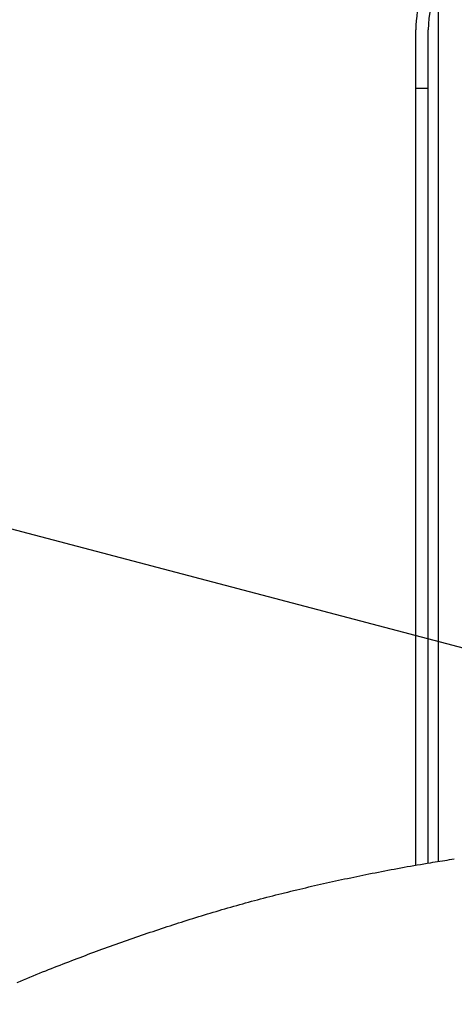
# Model space of a CAD drawing. Extents: x -578 to 1097, y -350 to 632.
# Drawn here: x -87 to -66, y 0 to 48 of the extents above; entities that cross this region are included whole.
import ezdxf

# ---------------------------------------------------------------- set-up
doc = ezdxf.new("R2010")
doc.units = 0
doc.header["$LTSCALE"] = 20
doc.layers.add('DETAIL', color=5, linetype='CONTINUOUS')
doc.layers.add('SIZE', color=30, linetype='CONTINUOUS')

msp = doc.modelspace()

# ---------------------------------------------------------------- linework, layer by layer
at = {"layer": 'DETAIL', "color": 5, "linetype": 'CONTINUOUS'}
for p, q in [((-67, 6.994), (-67, 61.333)), ((-68.1, 6.81), (-68.1, 47.351)), ((-67.5, 6.912), (-67.5, 47.351)), ((-67.5, 44.5), (-68.1, 44.5)), ((-68.836, 6.68), (-68.675, 6.709)), ((-68.675, 6.709), (-68.515, 6.738)), ((-68.675, 6.709), (-68.675, 6.709)), ((-68.515, 6.738), (-68.354, 6.766)), ((-68.354, 6.766), (-68.193, 6.795)), ((-68.354, 6.766), (-68.354, 6.766)), ((-68.193, 6.795), (-68.033, 6.822)), ((-68.033, 6.822), (-67.875, 6.85)), ((-68.033, 6.822), (-68.033, 6.822)), ((-67.875, 6.85), (-67.712, 6.877)), ((-67.712, 6.877), (-67.544, 6.905)), ((-67.712, 6.877), (-67.712, 6.877)), ((-67.544, 6.905), (-67.391, 6.931)), ((-67.391, 6.931), (-67.268, 6.951)), ((-67.391, 6.931), (-67.391, 6.931)), ((-67.268, 6.951), (-67.159, 6.969)), ((-67.159, 6.969), (-67.045, 6.987)), ((-67.159, 6.969), (-67.159, 6.969)), ((-67.045, 6.987), (-66.928, 7.006)), ((-66.928, 7.006), (-66.811, 7.024)), ((-66.928, 7.006), (-66.928, 7.006)), ((-66.811, 7.024), (-66.696, 7.043)), ((-66.696, 7.043), (-66.58, 7.061)), ((-66.696, 7.043), (-66.696, 7.043)), ((-66.58, 7.061), (-66.464, 7.078)), ((-66.464, 7.078), (-66.348, 7.096)), ((-66.464, 7.078), (-66.464, 7.078)), ((-66.348, 7.096), (-66.232, 7.114)), ((-71.265, 6.202), (-71.118, 6.233)), ((-71.118, 6.233), (-70.971, 6.263)), ((-71.118, 6.233), (-71.118, 6.233)), ((-70.971, 6.263), (-70.824, 6.294)), ((-70.824, 6.294), (-70.678, 6.324)), ((-70.824, 6.294), (-70.824, 6.294)), ((-70.678, 6.324), (-70.53, 6.354)), ((-70.53, 6.354), (-70.377, 6.384)), ((-70.53, 6.354), (-70.53, 6.354)), ((-70.377, 6.384), (-70.223, 6.415)), ((-70.223, 6.415), (-70.07, 6.446)), ((-70.223, 6.415), (-70.223, 6.415)), ((-70.07, 6.446), (-69.917, 6.476)), ((-69.917, 6.476), (-69.763, 6.505)), ((-69.917, 6.476), (-69.917, 6.476)), ((-69.763, 6.505), (-69.61, 6.535)), ((-69.61, 6.535), (-69.456, 6.564)), ((-69.61, 6.535), (-69.61, 6.535)), ((-69.456, 6.564), (-69.303, 6.593)), ((-69.303, 6.593), (-69.15, 6.622)), ((-69.303, 6.593), (-69.303, 6.593)), ((-69.15, 6.622), (-68.996, 6.651)), ((-68.996, 6.651), (-68.836, 6.68)), ((-68.996, 6.651), (-68.996, 6.651)), ((-73.449, 5.717), (-73.304, 5.751)), ((-73.304, 5.751), (-73.16, 5.785)), ((-73.16, 5.785), (-73.015, 5.818)), ((-73.16, 5.785), (-73.16, 5.785)), ((-73.015, 5.818), (-72.87, 5.851)), ((-72.87, 5.851), (-72.725, 5.884)), ((-72.87, 5.851), (-72.87, 5.851)), ((-72.725, 5.884), (-72.58, 5.917)), ((-72.58, 5.917), (-72.435, 5.949)), ((-72.58, 5.917), (-72.58, 5.917)), ((-72.435, 5.949), (-72.29, 5.981)), ((-72.29, 5.981), (-72.145, 6.013)), ((-72.29, 5.981), (-72.29, 5.981)), ((-72.145, 6.013), (-72, 6.045)), ((-72, 6.045), (-71.853, 6.077)), ((-72, 6.045), (-72, 6.045)), ((-71.853, 6.077), (-71.706, 6.108)), ((-71.706, 6.108), (-71.559, 6.14)), ((-71.706, 6.108), (-71.706, 6.108)), ((-71.559, 6.14), (-71.412, 6.171)), ((-71.412, 6.171), (-71.265, 6.202)), ((-71.412, 6.171), (-71.412, 6.171)), ((-75.344, 5.251), (-75.198, 5.289)), ((-75.198, 5.289), (-75.052, 5.326)), ((-75.198, 5.289), (-75.198, 5.289)), ((-75.052, 5.326), (-74.906, 5.363)), ((-74.906, 5.363), (-74.761, 5.4)), ((-74.906, 5.363), (-74.906, 5.363)), ((-74.761, 5.4), (-74.615, 5.436)), ((-74.615, 5.436), (-74.47, 5.472)), ((-74.615, 5.436), (-74.615, 5.436)), ((-74.47, 5.472), (-74.324, 5.508)), ((-74.324, 5.508), (-74.178, 5.543)), ((-74.324, 5.508), (-74.324, 5.508)), ((-74.178, 5.543), (-74.033, 5.579)), ((-74.033, 5.579), (-73.887, 5.614)), ((-74.033, 5.579), (-74.033, 5.579)), ((-73.887, 5.614), (-73.741, 5.649)), ((-73.741, 5.649), (-73.595, 5.683)), ((-73.741, 5.649), (-73.741, 5.649)), ((-73.595, 5.683), (-73.449, 5.717)), ((-73.449, 5.717), (-73.449, 5.717)), ((-77.083, 4.777), (-76.939, 4.818)), ((-76.939, 4.818), (-76.796, 4.859)), ((-76.939, 4.818), (-76.939, 4.818)), ((-76.796, 4.859), (-76.652, 4.899)), ((-76.652, 4.899), (-76.508, 4.939)), ((-76.652, 4.899), (-76.652, 4.899)), ((-76.508, 4.939), (-76.364, 4.979)), ((-76.364, 4.979), (-76.219, 5.018)), ((-76.364, 4.979), (-76.364, 4.979)), ((-76.219, 5.018), (-76.073, 5.058)), ((-76.073, 5.058), (-75.928, 5.097)), ((-76.073, 5.058), (-76.073, 5.058)), ((-75.928, 5.097), (-75.782, 5.136)), ((-75.782, 5.136), (-75.636, 5.175)), ((-75.782, 5.136), (-75.782, 5.136)), ((-75.636, 5.175), (-75.49, 5.213)), ((-75.49, 5.213), (-75.344, 5.251)), ((-75.49, 5.213), (-75.49, 5.213)), ((-78.783, 4.271), (-78.642, 4.314)), ((-78.642, 4.314), (-78.502, 4.357)), ((-78.642, 4.314), (-78.642, 4.314)), ((-78.502, 4.357), (-78.362, 4.4)), ((-78.362, 4.4), (-78.221, 4.443)), ((-78.362, 4.4), (-78.362, 4.4)), ((-78.221, 4.443), (-78.081, 4.485)), ((-78.081, 4.485), (-77.94, 4.527)), ((-78.081, 4.485), (-78.081, 4.485)), ((-77.94, 4.527), (-77.799, 4.569)), ((-77.799, 4.569), (-77.656, 4.611)), ((-77.799, 4.569), (-77.799, 4.569)), ((-77.656, 4.611), (-77.513, 4.653)), ((-77.513, 4.653), (-77.369, 4.695)), ((-77.513, 4.653), (-77.513, 4.653)), ((-77.369, 4.695), (-77.226, 4.736)), ((-77.226, 4.736), (-77.083, 4.777)), ((-77.226, 4.736), (-77.226, 4.736)), ((-80.308, 3.782), (-80.17, 3.828)), ((-80.17, 3.828), (-80.032, 3.873)), ((-80.032, 3.873), (-79.894, 3.918)), ((-80.032, 3.873), (-80.032, 3.873)), ((-79.894, 3.918), (-79.756, 3.963)), ((-79.756, 3.963), (-79.618, 4.007)), ((-79.756, 3.963), (-79.756, 3.963)), ((-79.618, 4.007), (-79.48, 4.052)), ((-79.48, 4.052), (-79.342, 4.096)), ((-79.48, 4.052), (-79.48, 4.052)), ((-79.342, 4.096), (-79.203, 4.139)), ((-79.203, 4.139), (-79.063, 4.183)), ((-79.203, 4.139), (-79.203, 4.139)), ((-79.063, 4.183), (-78.923, 4.227)), ((-78.923, 4.227), (-78.783, 4.271)), ((-78.923, 4.227), (-78.923, 4.227)), ((-81.693, 3.314), (-81.554, 3.362)), ((-81.554, 3.362), (-81.416, 3.409)), ((-81.416, 3.409), (-81.277, 3.457)), ((-81.416, 3.409), (-81.416, 3.409)), ((-81.277, 3.457), (-81.139, 3.504)), ((-81.139, 3.504), (-81, 3.551)), ((-81.139, 3.504), (-81.139, 3.504)), ((-81, 3.551), (-80.861, 3.598)), ((-80.861, 3.598), (-80.722, 3.644)), ((-80.861, 3.598), (-80.861, 3.598)), ((-80.722, 3.644), (-80.584, 3.691)), ((-80.584, 3.691), (-80.446, 3.737)), ((-80.584, 3.691), (-80.584, 3.691)), ((-80.446, 3.737), (-80.308, 3.782)), ((-80.308, 3.782), (-80.308, 3.782)), ((-83.068, 2.828), (-82.931, 2.878)), ((-82.931, 2.878), (-82.794, 2.927)), ((-82.794, 2.927), (-82.656, 2.976)), ((-82.794, 2.927), (-82.794, 2.927)), ((-82.656, 2.976), (-82.519, 3.025)), ((-82.519, 3.025), (-82.382, 3.073)), ((-82.519, 3.025), (-82.519, 3.025)), ((-82.382, 3.073), (-82.244, 3.122)), ((-82.244, 3.122), (-82.107, 3.17)), ((-82.244, 3.122), (-82.244, 3.122)), ((-82.107, 3.17), (-81.969, 3.218)), ((-81.969, 3.218), (-81.831, 3.266)), ((-81.969, 3.218), (-81.969, 3.218)), ((-81.831, 3.266), (-81.693, 3.314)), ((-81.693, 3.314), (-81.693, 3.314)), ((-84.274, 2.384), (-84.141, 2.434)), ((-84.141, 2.434), (-84.008, 2.484)), ((-84.141, 2.434), (-84.141, 2.434)), ((-84.008, 2.484), (-83.875, 2.533)), ((-83.875, 2.533), (-83.742, 2.582)), ((-83.875, 2.533), (-83.875, 2.533)), ((-83.742, 2.582), (-83.609, 2.631)), ((-83.609, 2.631), (-83.476, 2.68)), ((-83.609, 2.631), (-83.609, 2.631)), ((-83.476, 2.68), (-83.342, 2.729)), ((-83.342, 2.729), (-83.206, 2.778)), ((-83.342, 2.729), (-83.342, 2.729)), ((-83.206, 2.778), (-83.068, 2.828)), ((-83.068, 2.828), (-83.068, 2.828)), ((-85.513, 1.908), (-85.373, 1.963)), ((-85.373, 1.963), (-85.233, 2.018)), ((-85.233, 2.018), (-85.093, 2.072)), ((-85.233, 2.018), (-85.233, 2.018)), ((-85.093, 2.072), (-84.953, 2.126)), ((-84.953, 2.126), (-84.811, 2.18)), ((-84.953, 2.126), (-84.953, 2.126)), ((-84.811, 2.18), (-84.672, 2.233)), ((-84.672, 2.233), (-84.538, 2.284)), ((-84.672, 2.233), (-84.672, 2.233)), ((-84.538, 2.284), (-84.406, 2.334)), ((-84.406, 2.334), (-84.274, 2.384)), ((-84.406, 2.334), (-84.406, 2.334)), ((-86.841, 1.374), (-86.688, 1.437)), ((-86.688, 1.437), (-86.535, 1.5)), ((-86.688, 1.437), (-86.688, 1.437)), ((-86.535, 1.5), (-86.38, 1.563)), ((-86.38, 1.563), (-86.224, 1.626)), ((-86.38, 1.563), (-86.38, 1.563)), ((-86.224, 1.626), (-86.072, 1.687)), ((-86.072, 1.687), (-85.93, 1.743)), ((-86.072, 1.687), (-86.072, 1.687)), ((-85.93, 1.743), (-85.792, 1.798)), ((-85.792, 1.798), (-85.653, 1.853)), ((-85.792, 1.798), (-85.792, 1.798)), ((-85.653, 1.853), (-85.513, 1.908)), ((-85.513, 1.908), (-85.513, 1.908)), ((-87.453, 1.12), (-87.302, 1.183)), ((-87.302, 1.183), (-87.15, 1.247)), ((-87.302, 1.183), (-87.302, 1.183)), ((-87.15, 1.247), (-86.995, 1.311)), ((-86.995, 1.311), (-86.841, 1.374)), ((-86.995, 1.311), (-86.995, 1.311))]:
    msp.add_line(p, q, dxfattribs=at)
for radius in [177.875, 174.5]:
    msp.add_circle((0, 0), radius, dxfattribs=at)
for radius, start in [(5.6, 143.5061), (5, 154.2017)]:
    msp.add_arc((-62.5, 47.351), radius, start, 180, dxfattribs=at)
at = {"layer": 'SIZE', "color": 30, "linetype": 'CONTINUOUS'}
msp.add_line((-171.631, 45.267), (171.631, -45.267), dxfattribs=at)

doc.saveas('drawing.dxf')
